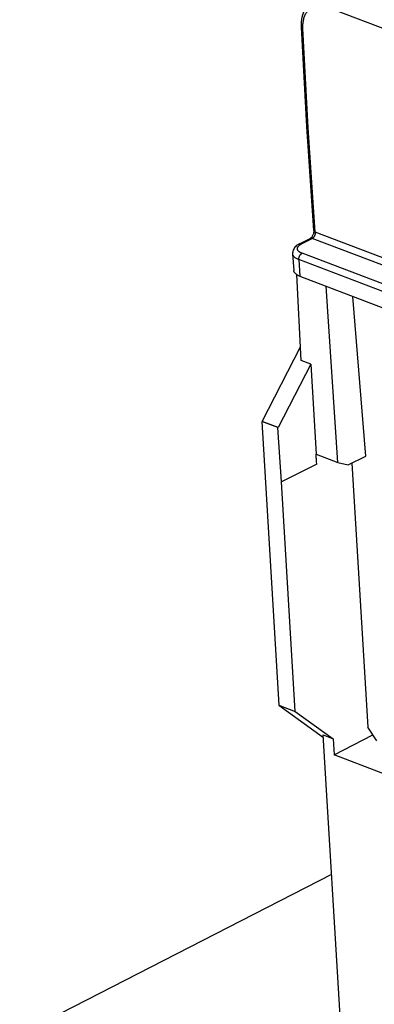
# Model space of a CAD drawing. Units: inches. Extents: x 0 to 11, y 0 to 8.5.
# Drawn here: x 6.6 to 7, y 3 to 3.9 of the extents above; entities that cross this region are included whole.
import ezdxf

# ---------------------------------------------------------------- set-up
doc = ezdxf.new("R2010")
doc.units = ezdxf.units.IN
doc.header["$LTSCALE"] = 0.605
doc.header["$MEASUREMENT"] = 0
doc.layers.get('0').update_dxf_attribs({"linetype": 'CONTINUOUS'})

msp = doc.modelspace()

# ---------------------------------------------------------------- linework, layer by layer
at = {"color": 7, "linetype": 'CONTINUOUS'}
for p, q in [((6.93227, 3.955), (7.498, 3.73956)), ((6.91338, 3.8409), (6.90831, 3.93579)), ((6.91485, 3.83947), (6.90978, 3.93433)), ((6.91338, 3.8409), (6.91338, 3.84088)), ((6.92006, 3.74143), (6.91338, 3.84088)), ((6.92153, 3.74004), (6.91485, 3.83947)), ((6.90656, 3.72885), (6.91658, 3.73398)), ((6.9085, 3.72887), (6.91852, 3.734)), ((7.09752, 3.66583), (6.91852, 3.734)), ((7.09718, 3.67315), (6.92153, 3.74004)), ((6.89992, 3.71938), (6.90099, 3.70346)), ((6.90582, 3.71375), (6.90689, 3.69785)), ((7.09147, 3.64305), (6.90582, 3.71375)), ((7.09467, 3.64903), (6.9089, 3.71977)), ((6.90816, 3.61729), (6.90377, 3.6995)), ((6.90689, 3.69785), (7.09243, 3.62719)), ((6.94306, 3.52017), (6.9318, 3.68836)), ((6.96979, 3.52615), (6.95744, 3.6786)), ((6.87083, 3.55931), (6.9075, 3.63054)), ((6.91714, 3.61387), (6.88606, 3.55351)), ((6.91714, 3.61387), (6.90816, 3.61729)), ((6.91714, 3.61387), (6.9223, 3.52808)), ((6.87083, 3.55931), (6.87048, 3.55913)), ((6.87048, 3.55913), (6.88682, 3.28837)), ((6.88571, 3.55334), (6.87048, 3.55913)), ((6.88606, 3.55351), (6.87083, 3.55931)), ((6.88606, 3.55351), (6.88571, 3.55334)), ((6.88919, 3.50145), (6.88571, 3.55334)), ((6.9223, 3.52808), (6.94306, 3.52017)), ((6.95297, 3.51786), (6.96979, 3.52615)), ((6.92288, 3.51843), (6.88919, 3.50145)), ((6.92288, 3.51843), (6.92274, 3.52113)), ((6.94306, 3.52017), (6.95297, 3.51786)), ((6.95643, 3.51957), (6.97165, 3.26729)), ((6.90241, 3.28243), (6.88919, 3.50145)), ((6.88682, 3.28837), (6.92928, 3.25767)), ((6.88682, 3.28837), (6.90241, 3.28243)), ((6.90241, 3.28243), (6.9387, 3.2563)), ((6.98019, 3.2544), (6.97165, 3.26729)), ((6.95309, 2.86158), (6.92905, 3.25997)), ((6.92905, 3.25997), (6.9387, 3.2563)), ((6.9387, 3.2563), (6.93963, 3.24085)), ((6.93963, 3.24085), (6.97635, 3.2602)), ((7.1258, 3.16995), (6.93963, 3.24085))]:
    msp.add_line(p, q, dxfattribs=at)
at = {"color": 3, "linetype": 'CONTINUOUS'}
msp.add_line((6.9371, 3.12664), (6.63944, 2.9742), dxfattribs=at)
at = {"color": 7, "linetype": 'CONTINUOUS'}
for points in [[(6.90831, 3.93579), (6.90825, 3.93826), (6.90834, 3.94067), (6.90858, 3.94302), (6.90897, 3.94529), (6.9095, 3.94745), (6.91018, 3.94951), (6.911, 3.95144), (6.91195, 3.95324), (6.91301, 3.95489), (6.91419, 3.95639), (6.91546, 3.95774), (6.91684, 3.95894), (6.9183, 3.95998), (6.91985, 3.96087)], [(6.92006, 3.74143), (6.92007, 3.74114), (6.92007, 3.74065), (6.92003, 3.74013), (6.91995, 3.73958), (6.91983, 3.73901), (6.91967, 3.73843), (6.91948, 3.73785), (6.91925, 3.73728), (6.91899, 3.73674), (6.9187, 3.73623), (6.9184, 3.73576), (6.91809, 3.73534), (6.91779, 3.73497), (6.91749, 3.73466), (6.9172, 3.7344), (6.91694, 3.7342), (6.91671, 3.73405), (6.91658, 3.73398)], [(6.90656, 3.72885), (6.90547, 3.72824), (6.90438, 3.72753), (6.90341, 3.72678), (6.90257, 3.72599), (6.90184, 3.72517), (6.90123, 3.72431), (6.90075, 3.72344), (6.90037, 3.72256), (6.90011, 3.72168), (6.89995, 3.72079), (6.8999, 3.7199), (6.89992, 3.71938)]]:
    msp.add_lwpolyline(points, dxfattribs=at)
for points, knots in [([(6.90978, 3.93433), (6.90975, 3.93504), (6.90971, 3.93643), (6.90978, 3.93848), (6.90997, 3.94046), (6.91028, 3.94237), (6.91071, 3.94419), (6.91126, 3.94591), (6.91193, 3.94753), (6.91271, 3.94903), (6.91359, 3.95041), (6.91458, 3.95166), (6.91567, 3.95278), (6.91686, 3.95376), (6.91813, 3.95459), (6.91948, 3.95527), (6.92091, 3.95579), (6.9224, 3.95616), (6.92395, 3.95636), (6.92555, 3.95641), (6.9272, 3.9563), (6.92888, 3.95603), (6.93058, 3.9556), (6.93171, 3.95522), (6.93227, 3.955)], [0, 0, 0, 0, 0.056119, 0.110703, 0.163671, 0.214976, 0.264602, 0.312569, 0.358931, 0.403784, 0.447264, 0.48955, 0.530864, 0.57146, 0.611623, 0.651655, 0.691864, 0.732551, 0.773995, 0.816448, 0.860124, 0.905195, 0.951793, 1, 1, 1, 1]), ([(6.90831, 3.93579), (6.90831, 3.93575), (6.90832, 3.93562), (6.9084, 3.9354), (6.90855, 3.93515), (6.90877, 3.93491), (6.90906, 3.9347), (6.9094, 3.9345), (6.90965, 3.93439), (6.90978, 3.93433)], [0, 0, 0, 0, 0.055756, 0.179211, 0.311935, 0.458429, 0.621378, 0.801918, 1, 1, 1, 1]), ([(6.91338, 3.84088), (6.91338, 3.84085), (6.9134, 3.84072), (6.91347, 3.84051), (6.91362, 3.84027), (6.91384, 3.84004), (6.91413, 3.83982), (6.91447, 3.83963), (6.91472, 3.83952), (6.91485, 3.83947)], [0, 0, 0, 0, 0.049824, 0.173503, 0.306608, 0.4538, 0.617852, 0.799934, 1, 1, 1, 1]), ([(6.92006, 3.74143), (6.92006, 3.74139), (6.92008, 3.74127), (6.92015, 3.74106), (6.9203, 3.74082), (6.92052, 3.74059), (6.92081, 3.74038), (6.92115, 3.7402), (6.9214, 3.74009), (6.92153, 3.74004)], [0, 0, 0, 0, 0.049592, 0.172735, 0.305405, 0.452404, 0.616577, 0.799125, 1, 1, 1, 1]), ([(6.91658, 3.73398), (6.91658, 3.73398), (6.91669, 3.73403), (6.91692, 3.73413), (6.9173, 3.7342), (6.9177, 3.7342), (6.91811, 3.73413), (6.91838, 3.73405), (6.91852, 3.734)], [0, 0, 0, 0, 0.002002, 0.187076, 0.376257, 0.573123, 0.780436, 1, 1, 1, 1]), ([(6.92153, 3.74004), (6.92155, 3.73986), (6.92156, 3.7395), (6.92152, 3.73895), (6.92144, 3.73839), (6.92131, 3.73783), (6.92113, 3.73727), (6.92091, 3.73673), (6.92066, 3.73622), (6.92037, 3.73573), (6.92004, 3.73529), (6.91969, 3.73488), (6.91932, 3.73453), (6.91893, 3.73423), (6.91865, 3.73407), (6.91852, 3.734)], [0, 0, 0, 0, 0.075418, 0.153377, 0.233321, 0.314622, 0.3966, 0.478558, 0.559805, 0.639689, 0.717596, 0.792973, 0.86536, 0.934425, 1, 1, 1, 1]), ([(6.9089, 3.71977), (6.90862, 3.71988), (6.90808, 3.7201), (6.90733, 3.72048), (6.90666, 3.72088), (6.90606, 3.72132), (6.90556, 3.72178), (6.90514, 3.72226), (6.90482, 3.72276), (6.9046, 3.72328), (6.90447, 3.72381), (6.90445, 3.72435), (6.90453, 3.72489), (6.90471, 3.72543), (6.90498, 3.72597), (6.90535, 3.72649), (6.90582, 3.72701), (6.90637, 3.72751), (6.907, 3.72799), (6.90772, 3.72845), (6.90823, 3.72873), (6.9085, 3.72887)], [0, 0, 0, 0, 0.068261, 0.132446, 0.192453, 0.248307, 0.300166, 0.348352, 0.393374, 0.435954, 0.477009, 0.517607, 0.558861, 0.601817, 0.647362, 0.696177, 0.748736, 0.805329, 0.866088, 0.931018, 1, 1, 1, 1]), ([(6.90656, 3.72885), (6.90656, 3.72885), (6.90667, 3.7289), (6.90691, 3.729), (6.90728, 3.72907), (6.90768, 3.72907), (6.90809, 3.729), (6.90836, 3.72892), (6.9085, 3.72887)], [0, 0, 0, 0, 0.002026, 0.187095, 0.376272, 0.573133, 0.780441, 1, 1, 1, 1]), ([(6.90582, 3.71375), (6.90545, 3.71389), (6.90473, 3.71419), (6.90373, 3.71468), (6.90283, 3.71522), (6.90204, 3.7158), (6.90137, 3.71641), (6.90082, 3.71705), (6.90039, 3.71771), (6.90009, 3.7184), (6.89996, 3.71896), (6.89993, 3.71929), (6.89992, 3.71938)], [0, 0, 0, 0, 0.138894, 0.269421, 0.391417, 0.504935, 0.610298, 0.708164, 0.799576, 0.886008, 0.969341, 1, 1, 1, 1]), ([(6.90582, 3.71375), (6.90581, 3.71393), (6.9058, 3.71429), (6.90585, 3.71484), (6.90594, 3.7154), (6.90607, 3.71595), (6.90625, 3.71651), (6.90648, 3.71704), (6.90674, 3.71755), (6.90704, 3.71804), (6.90736, 3.71848), (6.90772, 3.71889), (6.90809, 3.71924), (6.90848, 3.71954), (6.90876, 3.7197), (6.9089, 3.71977)], [0, 0, 0, 0, 0.075008, 0.152653, 0.232381, 0.313561, 0.395514, 0.477537, 0.558921, 0.638982, 0.717077, 0.792637, 0.865184, 0.934369, 1, 1, 1, 1]), ([(6.90134, 3.70209), (6.90123, 3.70232), (6.90108, 3.70277), (6.901, 3.70324), (6.90099, 3.70346)], [0, 0, 0, 0, 0.539107, 1, 1, 1, 1]), ([(6.90377, 3.69943), (6.90376, 3.69944), (6.90348, 3.69963), (6.90295, 3.70003), (6.90227, 3.70068), (6.90173, 3.70136), (6.90145, 3.70185), (6.90134, 3.70209)], [0, 0, 0, 0, 0.007407, 0.285406, 0.541722, 0.779048, 1, 1, 1, 1]), ([(6.90573, 3.69834), (6.90537, 3.6985), (6.9047, 3.69884), (6.90406, 3.69923), (6.90377, 3.69943)], [0, 0, 0, 0, 0.524565, 1, 1, 1, 1]), ([(6.92272, 3.52114), (6.92267, 3.52191), (6.92258, 3.52345), (6.92244, 3.52576), (6.92235, 3.52731), (6.9223, 3.52808)], [0, 0, 0, 0, 0.333348, 0.666682, 1, 1, 1, 1])]:
    msp.add_open_spline(points, degree=3, knots=knots, dxfattribs=at)
msp.add_open_spline([(6.90689, 3.69785), (6.90649, 3.698), (6.90611, 3.69816), (6.90573, 3.69834)], degree=3, dxfattribs=at)

doc.saveas('drawing.dxf')
